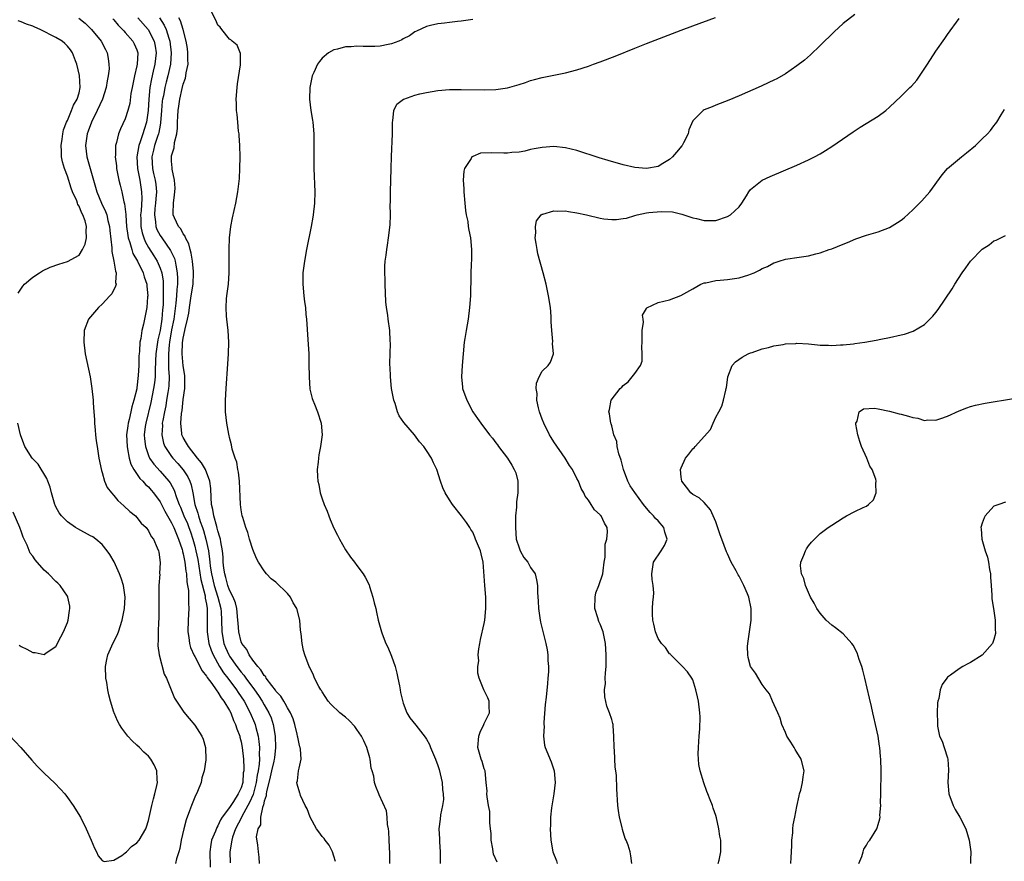
# Model space of a CAD drawing. Units: inches. Extents: x 2589000 to 2592000, y 1506000 to 1509000.
# Drawn here: x 2590553 to 2590723, y 1506747 to 1506893 of the extents above; entities that cross this region are included whole.
import ezdxf

# ---------------------------------------------------------------- set-up
doc = ezdxf.new("R2010")
doc.units = ezdxf.units.IN
doc.header["$MEASUREMENT"] = 0
doc.layers.add('LD25891506_10ft', color=141, linetype='Continuous')

msp = doc.modelspace()

# ---------------------------------------------------------------- linework, layer by layer
at = {"layer": 'LD25891506_10ft'}
for points, elevation in [([(2590616.7, 1506747), (2590616.68, 1506748.68), (2590616.56, 1506751), (2590616.51, 1506752.51), (2590616.45, 1506753), (2590616.3, 1506753.7), (2590616.23, 1506755), (2590616.09, 1506756.09), (2590614.85, 1506758.85), (2590614.77, 1506759), (2590614.27, 1506760.27), (2590614.05, 1506761), (2590613.92, 1506762.08), (2590613.65, 1506763), (2590613.48, 1506763.48), (2590613.3, 1506765), (2590613.21, 1506765.21), (2590612.74, 1506767), (2590612.17, 1506768.17), (2590611.8, 1506769), (2590611, 1506770.15), (2590610.62, 1506770.62), (2590609.67, 1506771.67), (2590609, 1506772.24), (2590608.04, 1506773), (2590606.5, 1506774.5), (2590606.04, 1506775), (2590605, 1506776.63), (2590604.87, 1506776.87), (2590604.76, 1506777), (2590604.45, 1506777.55), (2590603.7, 1506779), (2590603.49, 1506779.49), (2590602.84, 1506780.84), (2590602.75, 1506781), (2590601.99, 1506783), (2590601.79, 1506783.79), (2590601.53, 1506785), (2590601.37, 1506786.63), (2590601.27, 1506787.27), (2590601.14, 1506789), (2590600.61, 1506791), (2590599.99, 1506791.99), (2590599.5, 1506793), (2590599, 1506793.63), (2590597, 1506795.55), (2590596.17, 1506796.17), (2590595.39, 1506797), (2590595, 1506797.5), (2590594.02, 1506799), (2590593.68, 1506799.68), (2590593, 1506801.22), (2590592.47, 1506803), (2590592.15, 1506804.15), (2590591.82, 1506805), (2590591.27, 1506806.73), (2590591.2, 1506807), (2590591, 1506808.05), (2590590.88, 1506809), (2590590.7, 1506813), (2590590.56, 1506814.56), (2590590.46, 1506815), (2590590.28, 1506816.28), (2590589.97, 1506817), (2590589.46, 1506818.54), (2590589.31, 1506819.31), (2590589, 1506820.55), (2590588.92, 1506820.92), (2590588.89, 1506821), (2590588.86, 1506821.14), (2590588.53, 1506823), (2590588.32, 1506825), (2590588.28, 1506827), (2590588.4, 1506829), (2590588.73, 1506833.27), (2590588.84, 1506835), (2590588.89, 1506837), (2590588.76, 1506839), (2590588.51, 1506841), (2590588.49, 1506841.51), (2590588.39, 1506843), (2590588.48, 1506844.48), (2590588.54, 1506845), (2590588.61, 1506845.39), (2590588.81, 1506847), (2590588.95, 1506849), (2590588.94, 1506851), (2590588.91, 1506853.09), (2590589, 1506855), (2590589.25, 1506857), (2590589.52, 1506858.48), (2590590.08, 1506861), (2590590.46, 1506863), (2590590.73, 1506865.27), (2590590.8, 1506867), (2590590.82, 1506869), (2590590.78, 1506871), (2590590.68, 1506872.68), (2590590.65, 1506873), (2590590.57, 1506873.43), (2590590.43, 1506875), (2590590.34, 1506876.34), (2590590.21, 1506877), (2590590.21, 1506878.21), (2590590.16, 1506879), (2590590.31, 1506881), (2590590.37, 1506881.63), (2590590.88, 1506884.88), (2590590.88, 1506886.88), (2590590.32, 1506888.32), (2590589.48, 1506889), (2590589.24, 1506889.24), (2590589, 1506889.34), (2590587.69, 1506891), (2590587.4, 1506891.4), (2590587, 1506891.76), (2590586.64, 1506892.64), (2590585.85, 1506894.15)], 8640), ([(2590697, 1506893.61), (2590695, 1506892.05), (2590693.4, 1506890.6), (2590691, 1506888.23), (2590689.35, 1506886.65), (2590688.28, 1506885.72), (2590687, 1506884.7), (2590685, 1506883.33), (2590683.5, 1506882.5), (2590683, 1506882.24), (2590682.16, 1506881.84), (2590680.79, 1506881.21), (2590677, 1506879.56), (2590675.21, 1506878.79), (2590673, 1506877.91), (2590672.34, 1506877.66), (2590671, 1506877.11), (2590670.82, 1506877), (2590669, 1506875.24), (2590668.33, 1506873.67), (2590668.21, 1506873), (2590667.42, 1506871.42), (2590667.2, 1506871), (2590667.11, 1506870.89), (2590666.17, 1506869.83), (2590665.5, 1506869), (2590665, 1506868.53), (2590663.86, 1506867.86), (2590663, 1506867.36), (2590661, 1506867), (2590659, 1506867.19), (2590657, 1506867.65), (2590654.38, 1506868.38), (2590652.84, 1506868.84), (2590649, 1506870.08), (2590647, 1506870.58), (2590645, 1506870.78), (2590643, 1506870.65), (2590641.63, 1506870.37), (2590641, 1506870.26), (2590639.99, 1506870.01), (2590639, 1506869.83), (2590637.75, 1506869.75), (2590637, 1506869.65), (2590636.35, 1506869.65), (2590634.27, 1506869.73), (2590632.37, 1506869.62), (2590631, 1506869.09), (2590630.87, 1506869), (2590630.75, 1506868.75), (2590629.58, 1506867), (2590629.44, 1506866.56), (2590629.37, 1506865), (2590629.48, 1506863.48), (2590629.48, 1506863), (2590629.66, 1506861), (2590629.75, 1506859.75), (2590629.88, 1506859), (2590630.13, 1506857.87), (2590630.24, 1506857), (2590630.34, 1506856.34), (2590630.63, 1506855), (2590630.81, 1506853), (2590630.77, 1506851), (2590630.75, 1506850.75), (2590630.65, 1506848.65), (2590630.59, 1506845), (2590630.47, 1506843), (2590630.19, 1506841), (2590630.03, 1506840.03), (2590629.84, 1506839), (2590629.66, 1506837.66), (2590629.55, 1506837), (2590629.15, 1506833), (2590629.04, 1506831), (2590629.23, 1506829.23), (2590629.26, 1506829), (2590629.96, 1506827), (2590631.03, 1506825), (2590631.85, 1506823.85), (2590632.38, 1506823), (2590633.9, 1506821), (2590634.42, 1506820.42), (2590635, 1506819.63), (2590635.28, 1506819.28), (2590635.46, 1506819), (2590636.98, 1506816.98), (2590637.78, 1506815.78), (2590638.17, 1506815), (2590638.43, 1506814.43), (2590638.77, 1506813), (2590638.8, 1506812.8), (2590638.77, 1506811), (2590638.56, 1506809.44), (2590638.55, 1506808.55), (2590638.41, 1506807), (2590638.41, 1506806.41), (2590638.36, 1506805), (2590638.53, 1506803), (2590639, 1506801.51), (2590639.21, 1506801), (2590639.84, 1506799.84), (2590640.53, 1506799), (2590641, 1506798.1), (2590641.76, 1506797), (2590641.99, 1506795.99), (2590642.17, 1506795), (2590642.2, 1506793.8), (2590642.29, 1506792.29), (2590642.35, 1506791), (2590642.59, 1506789.41), (2590642.68, 1506788.68), (2590643.64, 1506785), (2590643.87, 1506783.87), (2590643.98, 1506783), (2590643.97, 1506782.03), (2590644.07, 1506781), (2590644.06, 1506780.06), (2590644, 1506779), (2590643.9, 1506778.1), (2590643.71, 1506775.71), (2590643.53, 1506774.47), (2590643.31, 1506771.31), (2590643.3, 1506771), (2590643.32, 1506770.68), (2590643.22, 1506769), (2590643.42, 1506767.42), (2590643.53, 1506767), (2590644.53, 1506764.53), (2590645.04, 1506763), (2590645.22, 1506761), (2590644.99, 1506759), (2590644.62, 1506756.62), (2590644.45, 1506755), (2590644.42, 1506753.58), (2590644.37, 1506753), (2590644.5, 1506751), (2590644.86, 1506749), (2590645.45, 1506747.45), (2590645.57, 1506747)], 8610), ([(2590552.51, 1506845.49), (2590553.32, 1506846.68), (2590553.61, 1506847), (2590555, 1506848.23), (2590556.16, 1506849), (2590556.68, 1506849.32), (2590558.04, 1506849.96), (2590559.49, 1506850.51), (2590561.03, 1506850.97), (2590563, 1506852.01), (2590563.63, 1506853), (2590564.07, 1506853.93), (2590564.3, 1506855), (2590564.22, 1506856.22), (2590564.29, 1506857), (2590564.04, 1506857.96), (2590563.65, 1506859), (2590563.41, 1506859.41), (2590563, 1506860.52), (2590562.8, 1506860.8), (2590562.75, 1506861), (2590562.6, 1506861.4), (2590561.87, 1506863), (2590561.63, 1506863.63), (2590561, 1506865.7), (2590560.48, 1506867), (2590560.13, 1506868.13), (2590560, 1506869), (2590559.99, 1506870.01), (2590559.92, 1506871), (2590560.09, 1506872.09), (2590560.19, 1506873), (2590560.32, 1506873.68), (2590560.86, 1506875), (2590561, 1506875.29), (2590561.71, 1506877), (2590562.07, 1506877.93), (2590562.71, 1506879), (2590563, 1506880.04), (2590563.2, 1506881), (2590563.08, 1506883.08), (2590562.64, 1506885), (2590562.39, 1506885.61), (2590561.87, 1506887), (2590561.52, 1506887.52), (2590561, 1506888.13), (2590560.57, 1506888.57), (2590560.08, 1506889), (2590559, 1506889.61), (2590556.27, 1506891), (2590555.38, 1506891.38), (2590555, 1506891.58), (2590553.91, 1506891.91), (2590553, 1506892.35), (2590552.49, 1506892.49)], 8700), ([(2590562.95, 1506892.95), (2590564.07, 1506892.07), (2590565, 1506891.2), (2590565.18, 1506891), (2590566.8, 1506889), (2590567.55, 1506887.55), (2590567.88, 1506887), (2590568.01, 1506885.99), (2590568.18, 1506885), (2590568.19, 1506884.19), (2590568.04, 1506883), (2590567.84, 1506882.16), (2590567.71, 1506881), (2590567.03, 1506878.97), (2590566.15, 1506877), (2590565.16, 1506875), (2590564.56, 1506873.44), (2590564.41, 1506873), (2590564.12, 1506871), (2590564.36, 1506869), (2590566.06, 1506863), (2590566.91, 1506861), (2590567.6, 1506859.6), (2590567.79, 1506859), (2590568, 1506858), (2590568.27, 1506857), (2590568.32, 1506856.32), (2590568.69, 1506853.31), (2590568.68, 1506852.68), (2590569.04, 1506851), (2590569.28, 1506849.28), (2590569.41, 1506849), (2590569.33, 1506847.33), (2590569.4, 1506847), (2590569.33, 1506846.67), (2590568.65, 1506845.35), (2590568.35, 1506845), (2590567, 1506843.55), (2590566.37, 1506843), (2590564.66, 1506841), (2590563.9, 1506839), (2590563.83, 1506837), (2590564.09, 1506835), (2590564.91, 1506831), (2590565.23, 1506829), (2590565.44, 1506827), (2590565.45, 1506826.55), (2590565.55, 1506825), (2590565.67, 1506823.67), (2590565.66, 1506823), (2590565.8, 1506821.8), (2590565.84, 1506821), (2590565.99, 1506819.99), (2590566.11, 1506819), (2590566.44, 1506817), (2590566.88, 1506814.88), (2590567, 1506814.49), (2590567.41, 1506813), (2590567.89, 1506811.89), (2590568.59, 1506811), (2590569, 1506810.56), (2590569.69, 1506809.69), (2590570.77, 1506808.77), (2590571.78, 1506807.78), (2590572.74, 1506807), (2590573, 1506806.75), (2590573.76, 1506805.76), (2590574.59, 1506805), (2590575, 1506804.46), (2590575.46, 1506803.46), (2590575.84, 1506803), (2590576.52, 1506801.48), (2590576.71, 1506801), (2590576.76, 1506800.76), (2590577.02, 1506798.98), (2590576.93, 1506797.07), (2590576.94, 1506796.94), (2590576.81, 1506795), (2590576.77, 1506793.23), (2590576.79, 1506792.79), (2590576.79, 1506791), (2590576.76, 1506789.24), (2590576.72, 1506788.72), (2590576.66, 1506787), (2590576.68, 1506785.32), (2590576.63, 1506785), (2590576.6, 1506784.6), (2590576.83, 1506783), (2590577.7, 1506779.7), (2590578.1, 1506779), (2590579.52, 1506775.52), (2590581.12, 1506773.12), (2590582.01, 1506772.01), (2590583, 1506770.9), (2590584.24, 1506769), (2590584.46, 1506768.46), (2590584.86, 1506767), (2590584.9, 1506764.9), (2590584.63, 1506763), (2590584.24, 1506761.76), (2590584.08, 1506761), (2590583.45, 1506759.45), (2590583, 1506758.46), (2590582.42, 1506757), (2590582.1, 1506756.1), (2590581.49, 1506754.51), (2590581.11, 1506753), (2590580.66, 1506751), (2590580.42, 1506749.58), (2590580.23, 1506749), (2590579.81, 1506747.81), (2590579.67, 1506747)], 8690), ([(2590568.83, 1506892.83), (2590569, 1506892.65), (2590569.74, 1506891.74), (2590570.54, 1506891), (2590570.75, 1506890.75), (2590571, 1506890.5), (2590572.32, 1506889), (2590572.55, 1506888.55), (2590573, 1506887.51), (2590573.16, 1506887), (2590573.06, 1506885), (2590573, 1506884.71), (2590572.56, 1506883), (2590572.16, 1506881), (2590571.97, 1506879.97), (2590571.76, 1506878.24), (2590571.44, 1506877), (2590571, 1506875.59), (2590570.14, 1506873.86), (2590569.81, 1506873), (2590569.48, 1506871.48), (2590569.32, 1506871), (2590569.31, 1506869.31), (2590569.27, 1506869), (2590569.46, 1506867.46), (2590569.49, 1506867), (2590569.88, 1506865), (2590570.12, 1506864.12), (2590570.39, 1506863), (2590570.76, 1506861.24), (2590570.88, 1506860.88), (2590571.08, 1506859.08), (2590571.08, 1506858.92), (2590571.22, 1506857), (2590571.42, 1506855.42), (2590571.51, 1506855), (2590571.8, 1506854.2), (2590572.11, 1506853), (2590572.32, 1506852.32), (2590573.1, 1506851), (2590574.08, 1506849), (2590574.27, 1506848.27), (2590574.69, 1506847), (2590574.69, 1506846.69), (2590574.86, 1506845), (2590574.83, 1506844.83), (2590574.7, 1506843), (2590574.45, 1506841.55), (2590574.31, 1506841), (2590574.13, 1506840.13), (2590573.83, 1506839), (2590573.67, 1506837.67), (2590573.5, 1506837), (2590573.44, 1506835.44), (2590573.37, 1506835), (2590573.34, 1506834.66), (2590573.32, 1506833), (2590573.24, 1506831.24), (2590573, 1506829.15), (2590572.97, 1506828.97), (2590572.49, 1506827), (2590572.13, 1506825.87), (2590571.96, 1506825), (2590571.67, 1506823.67), (2590571.48, 1506823), (2590571.42, 1506822.58), (2590571.23, 1506821), (2590571.3, 1506819), (2590571.4, 1506818.6), (2590571.68, 1506817), (2590571.96, 1506815.96), (2590572.47, 1506815), (2590573.49, 1506813.49), (2590574.01, 1506813), (2590574.46, 1506812.46), (2590575, 1506812.01), (2590575.48, 1506811.48), (2590575.88, 1506811), (2590577, 1506809.47), (2590577.83, 1506807.83), (2590578.3, 1506807), (2590579, 1506805.83), (2590579.4, 1506805), (2590579.84, 1506803.84), (2590580.2, 1506803), (2590580.8, 1506801.2), (2590580.86, 1506801), (2590580.87, 1506800.87), (2590581, 1506800.45), (2590581.3, 1506799), (2590581.45, 1506797.45), (2590581.54, 1506797), (2590581.6, 1506795.6), (2590581.73, 1506795), (2590581.89, 1506794.11), (2590581.93, 1506793), (2590581.92, 1506791.92), (2590581.98, 1506791), (2590581.85, 1506789), (2590581.82, 1506787), (2590581.98, 1506786.02), (2590582.09, 1506785), (2590582.28, 1506784.28), (2590582.89, 1506782.89), (2590583, 1506782.74), (2590584.25, 1506780.25), (2590585, 1506779.36), (2590585.12, 1506779.12), (2590585.93, 1506778.07), (2590586.67, 1506777), (2590586.79, 1506776.79), (2590587, 1506776.57), (2590587.57, 1506775.58), (2590588.04, 1506775), (2590589, 1506773.39), (2590589.2, 1506773), (2590589.7, 1506771.7), (2590590.05, 1506771), (2590590.26, 1506770.26), (2590590.75, 1506769), (2590590.79, 1506768.79), (2590591, 1506767.98), (2590591.19, 1506767), (2590591.39, 1506765), (2590591.47, 1506763.47), (2590591.44, 1506763), (2590591.38, 1506762.62), (2590591.27, 1506761), (2590591, 1506760.07), (2590590.5, 1506759), (2590589.68, 1506757.68), (2590589, 1506756.67), (2590587.75, 1506755), (2590587.45, 1506754.55), (2590587, 1506753.5), (2590586.79, 1506753.21), (2590586.56, 1506752.56), (2590585.89, 1506751), (2590585.74, 1506750.26), (2590585.57, 1506749), (2590585.67, 1506746.33)], 8680), ([(2590573.15, 1506893), (2590574.97, 1506891), (2590575.96, 1506889), (2590576.14, 1506888.14), (2590576.3, 1506887), (2590576.11, 1506885), (2590575.83, 1506883.83), (2590575.5, 1506882.5), (2590575.22, 1506881), (2590575.04, 1506878.96), (2590574.93, 1506877), (2590574.64, 1506875), (2590574.25, 1506873.75), (2590574.03, 1506873), (2590573.58, 1506871.58), (2590573.36, 1506871), (2590573.01, 1506869), (2590573.12, 1506867), (2590573.52, 1506865), (2590573.82, 1506863), (2590573.83, 1506861.83), (2590573.71, 1506859.71), (2590573.63, 1506859), (2590573.67, 1506858.33), (2590573.7, 1506857), (2590573.9, 1506855.9), (2590574.2, 1506855), (2590574.41, 1506854.41), (2590575, 1506853.37), (2590575.93, 1506851.93), (2590576.49, 1506851), (2590577, 1506849.81), (2590577.29, 1506849), (2590577.53, 1506847.53), (2590577.55, 1506847), (2590577.52, 1506846.48), (2590577.56, 1506845), (2590577.53, 1506843.53), (2590577.49, 1506843), (2590577.43, 1506842.57), (2590577.32, 1506841), (2590577, 1506839.01), (2590576.6, 1506837.4), (2590576.27, 1506835), (2590576.23, 1506833.77), (2590576.14, 1506832.14), (2590576.13, 1506831), (2590576.02, 1506829.98), (2590575.89, 1506829), (2590575.42, 1506826.58), (2590574.53, 1506823), (2590574.45, 1506822.45), (2590574.27, 1506821), (2590574.31, 1506820.31), (2590574.46, 1506819), (2590575, 1506817.45), (2590575.2, 1506817), (2590575.92, 1506815.92), (2590577, 1506814.75), (2590578.51, 1506813), (2590578.72, 1506812.72), (2590579.43, 1506811.43), (2590579.83, 1506810.17), (2590580.28, 1506809), (2590580.51, 1506808.51), (2590581.11, 1506807), (2590581.71, 1506805.71), (2590581.98, 1506805), (2590582.26, 1506804.26), (2590582.68, 1506803), (2590583, 1506801.81), (2590583.2, 1506801), (2590583.51, 1506799.51), (2590584.03, 1506796.03), (2590584.77, 1506793.23), (2590584.81, 1506793), (2590584.81, 1506792.81), (2590585, 1506791.78), (2590585.12, 1506791), (2590585.11, 1506787), (2590585.44, 1506785), (2590585.82, 1506783.82), (2590586.17, 1506783), (2590587.28, 1506781), (2590587.94, 1506779.94), (2590588.69, 1506779), (2590590.2, 1506777), (2590590.51, 1506776.51), (2590591, 1506775.79), (2590591.51, 1506775), (2590592.58, 1506773), (2590593.29, 1506771.29), (2590593.4, 1506771), (2590593.52, 1506770.48), (2590593.92, 1506769), (2590594.08, 1506768.08), (2590594.18, 1506767), (2590594.12, 1506765.88), (2590594.16, 1506765), (2590594.13, 1506764.13), (2590593.94, 1506763), (2590593.77, 1506762.23), (2590593.61, 1506761), (2590593.07, 1506758.93), (2590592.45, 1506757.55), (2590592.18, 1506757), (2590591.13, 1506755.13), (2590591.05, 1506754.95), (2590590.05, 1506753), (2590589.52, 1506751.52), (2590589.37, 1506751), (2590589.04, 1506749), (2590589.08, 1506747.08)], 8670), ([(2590576.9, 1506893), (2590577.73, 1506891.73), (2590578.04, 1506891), (2590578.51, 1506889.49), (2590578.69, 1506889), (2590578.94, 1506887), (2590578.82, 1506885), (2590578.37, 1506883), (2590578.07, 1506881.93), (2590577.82, 1506881), (2590577.57, 1506879.57), (2590577.44, 1506879), (2590577.39, 1506878.61), (2590577.25, 1506877), (2590577.09, 1506874.91), (2590577, 1506874.49), (2590576.77, 1506873.23), (2590576.71, 1506873), (2590576.54, 1506872.54), (2590576.02, 1506871), (2590575.84, 1506870.16), (2590575.55, 1506869), (2590575.7, 1506867), (2590575.89, 1506866.11), (2590576.16, 1506865), (2590576.26, 1506864.26), (2590576.37, 1506863), (2590576.26, 1506861.74), (2590576.22, 1506861), (2590576.12, 1506860.12), (2590576.03, 1506859), (2590576.22, 1506857.78), (2590576.27, 1506857), (2590576.46, 1506856.46), (2590577, 1506855.43), (2590577.28, 1506855), (2590578.83, 1506852.83), (2590579.47, 1506851.47), (2590579.6, 1506851), (2590579.7, 1506850.3), (2590579.98, 1506849), (2590580.03, 1506848.03), (2590580, 1506847), (2590579.89, 1506846.11), (2590579.83, 1506845), (2590579.73, 1506843.73), (2590579.37, 1506841), (2590579, 1506839.12), (2590578.62, 1506837), (2590578.57, 1506836.57), (2590578.43, 1506835), (2590578.48, 1506833.52), (2590578.46, 1506832.46), (2590578.56, 1506831), (2590578.5, 1506829.5), (2590578.45, 1506829), (2590578.33, 1506828.33), (2590578.14, 1506827), (2590577.98, 1506826.02), (2590577.76, 1506825), (2590577.46, 1506823.46), (2590577.39, 1506823), (2590577.4, 1506822.6), (2590577.29, 1506821), (2590577.6, 1506819.6), (2590577.83, 1506819), (2590579, 1506817.29), (2590579.22, 1506817), (2590580.06, 1506816.06), (2590581, 1506814.94), (2590581.77, 1506813.77), (2590582.15, 1506813), (2590582.38, 1506812.38), (2590582.66, 1506811), (2590583.01, 1506809), (2590583.51, 1506807.51), (2590583.62, 1506807), (2590583.93, 1506806.07), (2590584.34, 1506805), (2590584.51, 1506804.51), (2590584.92, 1506803), (2590585.34, 1506801), (2590585.56, 1506799.56), (2590585.59, 1506799), (2590585.67, 1506798.33), (2590585.87, 1506797), (2590586.35, 1506795), (2590587, 1506793), (2590587.5, 1506791), (2590587.54, 1506790.46), (2590587.59, 1506789), (2590587.64, 1506787), (2590588.04, 1506785), (2590588.31, 1506784.31), (2590588.89, 1506783), (2590589, 1506782.82), (2590590.26, 1506781), (2590591, 1506780.04), (2590591.49, 1506779.49), (2590591.84, 1506779), (2590593.32, 1506777), (2590594, 1506776), (2590594.66, 1506775), (2590595, 1506774.38), (2590595.81, 1506773), (2590596.16, 1506772.16), (2590596.54, 1506771), (2590596.87, 1506769), (2590596.96, 1506767), (2590596.75, 1506765.25), (2590596.73, 1506765), (2590596.67, 1506764.67), (2590596.25, 1506763), (2590596.04, 1506761.96), (2590595.37, 1506759.37), (2590595.33, 1506759), (2590595.35, 1506758.65), (2590595, 1506757.78), (2590594.88, 1506757.12), (2590594.67, 1506756.67), (2590594.35, 1506755), (2590594.33, 1506753.67), (2590593.89, 1506753), (2590593.61, 1506751.61), (2590593.85, 1506750.15), (2590593.95, 1506749), (2590594.07, 1506748.07), (2590594.09, 1506747)], 8660), ([(2590607.32, 1506747.32), (2590607, 1506748.24), (2590606.76, 1506749), (2590606.18, 1506750.18), (2590605.54, 1506751), (2590605.33, 1506751.33), (2590605, 1506751.66), (2590604.45, 1506752.45), (2590604.03, 1506753), (2590602.9, 1506755), (2590602.42, 1506756.41), (2590602.08, 1506757), (2590601.28, 1506758.72), (2590601.18, 1506759), (2590601.16, 1506759.16), (2590600.68, 1506760.68), (2590600.61, 1506761), (2590600.73, 1506761.26), (2590600.91, 1506763), (2590601, 1506763.45), (2590601.35, 1506765), (2590601.24, 1506766.76), (2590601.21, 1506767), (2590601.14, 1506767.14), (2590601, 1506767.63), (2590600.78, 1506768.78), (2590600.76, 1506769), (2590600.7, 1506769.3), (2590600.29, 1506771), (2590599.96, 1506771.96), (2590599.55, 1506773), (2590599, 1506773.88), (2590598.63, 1506774.63), (2590598.38, 1506775), (2590597.86, 1506775.86), (2590597, 1506776.77), (2590596.91, 1506776.91), (2590596.29, 1506777.71), (2590595.35, 1506779), (2590595.24, 1506779.24), (2590595, 1506779.46), (2590594.43, 1506780.43), (2590593.87, 1506781), (2590593, 1506782.13), (2590592.37, 1506783), (2590591.96, 1506783.96), (2590591.11, 1506785), (2590591, 1506785.29), (2590590.59, 1506787), (2590590.47, 1506788.47), (2590590.44, 1506789), (2590590.24, 1506791), (2590590, 1506792), (2590589.62, 1506793), (2590589, 1506794.21), (2590588.72, 1506795), (2590588.38, 1506796.38), (2590588.17, 1506797), (2590588.03, 1506797.97), (2590587.92, 1506799), (2590587.87, 1506799.87), (2590587.76, 1506801), (2590587.48, 1506802.52), (2590587.42, 1506803), (2590587.35, 1506803.35), (2590587, 1506804.42), (2590586.89, 1506804.89), (2590586.79, 1506805.21), (2590586.31, 1506807), (2590586.14, 1506808.14), (2590585.91, 1506809), (2590585.81, 1506810.19), (2590585.76, 1506811.76), (2590585.61, 1506813), (2590584.84, 1506815), (2590584.18, 1506816.18), (2590583.46, 1506817), (2590581.89, 1506819), (2590581.59, 1506819.59), (2590581, 1506820.54), (2590580.78, 1506821), (2590580.78, 1506821.22), (2590580.57, 1506823), (2590580.7, 1506824.7), (2590580.79, 1506825.21), (2590581, 1506827.1), (2590581.25, 1506829), (2590581.27, 1506831), (2590581.25, 1506831.25), (2590581, 1506832.95), (2590580.83, 1506835), (2590580.89, 1506836.89), (2590581, 1506837.72), (2590581.27, 1506839), (2590581.31, 1506839.31), (2590581.73, 1506841), (2590581.96, 1506842.04), (2590582.09, 1506843), (2590582.4, 1506845), (2590582.69, 1506847), (2590582.79, 1506849), (2590582.76, 1506849.24), (2590582.62, 1506851), (2590582.39, 1506852.39), (2590582.18, 1506853), (2590581.97, 1506853.97), (2590581.38, 1506855), (2590581.31, 1506855.31), (2590581, 1506855.7), (2590580.57, 1506856.57), (2590580.19, 1506857), (2590579.49, 1506858.51), (2590579.29, 1506859), (2590579.28, 1506859.28), (2590579.31, 1506861), (2590579.52, 1506862.48), (2590579.57, 1506863), (2590579.59, 1506863.59), (2590579.5, 1506865), (2590579.11, 1506866.89), (2590579.11, 1506867.11), (2590579, 1506868.29), (2590578.97, 1506869), (2590579, 1506869.2), (2590579.44, 1506870.56), (2590579.48, 1506871.48), (2590579.9, 1506873), (2590580.04, 1506873.96), (2590580.04, 1506875), (2590580.05, 1506876.05), (2590580.12, 1506877), (2590580.26, 1506877.74), (2590580.4, 1506879), (2590580.81, 1506880.81), (2590581, 1506881.54), (2590581.4, 1506882.6), (2590581.47, 1506883), (2590581.52, 1506883.52), (2590581.83, 1506885), (2590581.8, 1506885.8), (2590581.82, 1506887), (2590581.73, 1506887.73), (2590581.53, 1506889), (2590580.99, 1506891), (2590580.52, 1506892.52), (2590580.27, 1506893)], 8650), ([(2590631, 1506892.74), (2590629, 1506892.43), (2590628.37, 1506892.37), (2590627, 1506892.21), (2590626.12, 1506892.12), (2590625, 1506891.98), (2590623.7, 1506891.7), (2590623, 1506891.53), (2590621.3, 1506890.7), (2590621, 1506890.59), (2590620.07, 1506889.93), (2590619, 1506889.38), (2590618.77, 1506889.23), (2590618.24, 1506889), (2590617, 1506888.5), (2590616.4, 1506888.4), (2590615, 1506888.12), (2590614.07, 1506888.07), (2590613, 1506888.08), (2590612.05, 1506888.05), (2590611, 1506888.14), (2590610.03, 1506888.03), (2590609, 1506888.03), (2590607.63, 1506887.63), (2590607, 1506887.51), (2590606.11, 1506887), (2590605, 1506886.07), (2590604.51, 1506885.49), (2590604.18, 1506885), (2590603.55, 1506883.55), (2590603.29, 1506883), (2590602.88, 1506881), (2590602.81, 1506879), (2590603.05, 1506877), (2590603.32, 1506875.32), (2590603.38, 1506875), (2590603.57, 1506873), (2590603.58, 1506871), (2590603.56, 1506869), (2590603.58, 1506867), (2590603.71, 1506863), (2590603.66, 1506861), (2590603.43, 1506859), (2590603.38, 1506858.62), (2590603.08, 1506857), (2590602.28, 1506853), (2590601.93, 1506851), (2590601.67, 1506849), (2590601.64, 1506847.64), (2590601.63, 1506847), (2590601.82, 1506845), (2590601.97, 1506843.97), (2590602.09, 1506843), (2590602.19, 1506841.81), (2590602.28, 1506841), (2590602.54, 1506837.46), (2590602.68, 1506835), (2590602.72, 1506833.28), (2590602.73, 1506831), (2590602.88, 1506828.88), (2590603.28, 1506827.28), (2590603.38, 1506827), (2590603.67, 1506826.33), (2590604.19, 1506825), (2590604.83, 1506823), (2590604.97, 1506821), (2590604.72, 1506819), (2590604.43, 1506817.57), (2590604.35, 1506817), (2590604.31, 1506816.31), (2590604.16, 1506815), (2590604.2, 1506813.8), (2590604.27, 1506813), (2590604.41, 1506812.41), (2590604.68, 1506811), (2590605, 1506809.98), (2590605.34, 1506809), (2590605.84, 1506807.84), (2590606.14, 1506807), (2590606.4, 1506806.4), (2590607, 1506804.9), (2590607.66, 1506803.66), (2590607.97, 1506803), (2590609, 1506801.13), (2590609.91, 1506799.91), (2590610.57, 1506799), (2590611, 1506798.47), (2590612.05, 1506797), (2590612.43, 1506796.43), (2590613.09, 1506795.09), (2590613.16, 1506794.84), (2590613.75, 1506793), (2590613.99, 1506791.99), (2590614.24, 1506791), (2590614.37, 1506790.37), (2590614.69, 1506789), (2590615.22, 1506787), (2590615.34, 1506786.66), (2590615.98, 1506785), (2590616.33, 1506784.33), (2590617, 1506782.81), (2590617.58, 1506781), (2590617.88, 1506779.88), (2590618.05, 1506779), (2590618.34, 1506777.66), (2590618.46, 1506777), (2590618.51, 1506776.51), (2590619, 1506774.66), (2590619.63, 1506773), (2590620.16, 1506772.16), (2590621.15, 1506770.85), (2590622.78, 1506768.78), (2590623, 1506768.45), (2590623.52, 1506767.52), (2590623.72, 1506767), (2590624.58, 1506765), (2590625, 1506763.92), (2590625.22, 1506763.22), (2590625.72, 1506761), (2590625.79, 1506759.79), (2590625.91, 1506759), (2590625.93, 1506758.07), (2590625.77, 1506757), (2590625.41, 1506755.41), (2590625.37, 1506754.63), (2590625.15, 1506753), (2590625.24, 1506751.24), (2590625.25, 1506750.75), (2590625.38, 1506749), (2590625.38, 1506747.38), (2590625.36, 1506747)], 8630), ([(2590635.21, 1506747.21), (2590634.61, 1506748.61), (2590634.53, 1506749), (2590634.47, 1506749.53), (2590634.2, 1506751), (2590634.16, 1506752.16), (2590634.09, 1506753), (2590633.96, 1506754.04), (2590633.97, 1506755), (2590633.96, 1506755.96), (2590633.73, 1506757), (2590633.47, 1506758.53), (2590633.46, 1506759), (2590633.48, 1506759.48), (2590633.35, 1506761), (2590633.13, 1506763), (2590633, 1506763.35), (2590632.62, 1506764.62), (2590632.48, 1506765), (2590631.86, 1506767), (2590632.03, 1506769), (2590632.31, 1506769.69), (2590632.93, 1506771), (2590633, 1506771.19), (2590633.92, 1506773), (2590633.84, 1506774.16), (2590633.86, 1506775), (2590633.6, 1506775.6), (2590632.94, 1506777), (2590632.11, 1506779), (2590631.88, 1506779.88), (2590631.88, 1506781), (2590632.03, 1506781.97), (2590631.96, 1506783), (2590632.05, 1506784.05), (2590632.21, 1506785), (2590632.35, 1506785.65), (2590633, 1506788.43), (2590633.11, 1506789), (2590633.29, 1506791), (2590633.25, 1506793), (2590633.08, 1506795), (2590632.83, 1506799), (2590632.48, 1506800.48), (2590632.32, 1506801), (2590631.5, 1506803), (2590631.36, 1506803.36), (2590631, 1506804.18), (2590630.69, 1506804.69), (2590630.48, 1506805), (2590629.9, 1506805.9), (2590629.04, 1506807.04), (2590627.5, 1506809), (2590627, 1506809.77), (2590626.25, 1506811), (2590625.86, 1506811.86), (2590625.45, 1506813), (2590624.81, 1506815), (2590624.2, 1506816.2), (2590623.88, 1506817), (2590623, 1506818.29), (2590622.54, 1506819), (2590621.82, 1506819.82), (2590620.93, 1506821), (2590619.13, 1506823.13), (2590618.31, 1506824.31), (2590618.02, 1506825), (2590617.59, 1506826.41), (2590617.36, 1506827), (2590617.29, 1506827.29), (2590616.99, 1506829.01), (2590616.78, 1506831), (2590616.74, 1506832.74), (2590616.7, 1506833), (2590616.68, 1506833.32), (2590616.79, 1506836.79), (2590616.75, 1506837.25), (2590616.68, 1506839), (2590616.4, 1506841), (2590616.33, 1506841.67), (2590616.11, 1506843), (2590615.99, 1506843.99), (2590615.85, 1506847), (2590615.85, 1506847.85), (2590615.81, 1506849), (2590615.84, 1506850.16), (2590615.9, 1506851), (2590616.05, 1506852.05), (2590616.15, 1506853), (2590616.26, 1506853.74), (2590616.48, 1506855), (2590616.74, 1506857.26), (2590616.8, 1506859), (2590616.77, 1506860.77), (2590616.8, 1506861.2), (2590616.79, 1506863), (2590616.91, 1506867), (2590616.95, 1506869.05), (2590617.15, 1506873), (2590617.16, 1506874.84), (2590617.17, 1506875), (2590617.23, 1506875.23), (2590617.36, 1506877), (2590617.9, 1506878.11), (2590619.03, 1506878.97), (2590619.08, 1506879), (2590621, 1506879.68), (2590621.87, 1506879.87), (2590623, 1506880.15), (2590625, 1506880.46), (2590627, 1506880.63), (2590629, 1506880.67), (2590633, 1506880.6), (2590635, 1506880.64), (2590637, 1506880.92), (2590638.63, 1506881.37), (2590639, 1506881.51), (2590640.14, 1506881.86), (2590641, 1506882.19), (2590641.66, 1506882.34), (2590643, 1506882.72), (2590647, 1506883.53), (2590649, 1506884.03), (2590651, 1506884.67), (2590651.85, 1506885), (2590653, 1506885.41), (2590655.6, 1506886.4), (2590659, 1506887.8), (2590661, 1506888.6), (2590667, 1506890.91), (2590669, 1506891.66), (2590672.93, 1506893.07)], 8620), ([(2590658.5, 1506747), (2590658.29, 1506748.29), (2590658.2, 1506749), (2590657.87, 1506750.13), (2590657.52, 1506751), (2590657.33, 1506751.33), (2590656.85, 1506752.85), (2590656.8, 1506753.2), (2590656.35, 1506755), (2590656.16, 1506756.16), (2590656.07, 1506757), (2590655.88, 1506759.88), (2590655.81, 1506762.19), (2590655.72, 1506763), (2590655.63, 1506763.63), (2590655.49, 1506766.51), (2590655.45, 1506767), (2590655.4, 1506769), (2590655.23, 1506770.77), (2590655.23, 1506771), (2590655.19, 1506771.19), (2590655, 1506771.85), (2590654.64, 1506773), (2590654.16, 1506774.16), (2590653.79, 1506775.79), (2590653.77, 1506777), (2590653.91, 1506778.09), (2590653.9, 1506779), (2590653.94, 1506779.94), (2590654.04, 1506781), (2590654.04, 1506782.04), (2590654.06, 1506783), (2590653.93, 1506785), (2590653.51, 1506787), (2590653, 1506788.29), (2590652.79, 1506788.79), (2590652.61, 1506789.39), (2590652.08, 1506791), (2590652.12, 1506793), (2590652.29, 1506793.71), (2590652.77, 1506795), (2590653.45, 1506797), (2590653.54, 1506797.54), (2590653.71, 1506799), (2590653.86, 1506799.86), (2590653.86, 1506802.14), (2590654.19, 1506803), (2590654.28, 1506804.28), (2590654.2, 1506805), (2590653.74, 1506805.74), (2590653.19, 1506807), (2590653.09, 1506807.09), (2590653, 1506807.22), (2590652.04, 1506808.04), (2590651.48, 1506809), (2590651, 1506809.73), (2590650.4, 1506810.4), (2590650.18, 1506811), (2590649.75, 1506811.75), (2590649.26, 1506813), (2590649, 1506813.47), (2590648.25, 1506815), (2590647.73, 1506815.73), (2590646.97, 1506817), (2590645, 1506819.82), (2590644.53, 1506820.53), (2590644.26, 1506821), (2590643.27, 1506823), (2590643, 1506823.71), (2590642.54, 1506825), (2590642.35, 1506825.65), (2590642.06, 1506827), (2590642.12, 1506828.12), (2590641.96, 1506829), (2590642.04, 1506829.96), (2590642.49, 1506831), (2590643, 1506831.99), (2590644.01, 1506833), (2590644.44, 1506833.56), (2590644.93, 1506835), (2590644.77, 1506836.77), (2590644.85, 1506837.15), (2590644.65, 1506839), (2590644.54, 1506840.54), (2590644.57, 1506841), (2590644.56, 1506841.44), (2590644.43, 1506843), (2590644.11, 1506845), (2590643.66, 1506847), (2590643.17, 1506849), (2590642.27, 1506852.27), (2590642.12, 1506853), (2590641.93, 1506854.06), (2590641.8, 1506855), (2590641.89, 1506855.89), (2590641.82, 1506857), (2590642.01, 1506857.99), (2590642.83, 1506859), (2590643, 1506859.12), (2590643.13, 1506859.13), (2590645, 1506859.68), (2590645.61, 1506859.61), (2590647, 1506859.67), (2590647.55, 1506859.55), (2590649, 1506859.36), (2590650.63, 1506859), (2590653, 1506858.44), (2590653.67, 1506858.33), (2590655, 1506858.18), (2590655.81, 1506858.19), (2590657, 1506858.34), (2590657.57, 1506858.43), (2590659, 1506858.89), (2590659.41, 1506859), (2590661, 1506859.34), (2590661.4, 1506859.4), (2590663.57, 1506859.57), (2590665.49, 1506859.49), (2590667.13, 1506859.13), (2590667.44, 1506859), (2590669, 1506858.49), (2590669.65, 1506858.35), (2590671, 1506858), (2590673, 1506858.02), (2590675, 1506858.7), (2590675.5, 1506859), (2590677, 1506860.4), (2590677.5, 1506861), (2590678.27, 1506862.27), (2590678.66, 1506863), (2590679, 1506863.4), (2590681, 1506864.96), (2590682.38, 1506865.62), (2590687, 1506867.6), (2590689, 1506868.49), (2590690.02, 1506869), (2590691, 1506869.53), (2590691.92, 1506870.08), (2590693, 1506870.79), (2590696.69, 1506873.31), (2590697.89, 1506874.11), (2590701, 1506876.05), (2590702.34, 1506877), (2590703, 1506877.57), (2590705, 1506879.48), (2590706.48, 1506881), (2590706.76, 1506881.24), (2590707.72, 1506882.28), (2590709.56, 1506885), (2590711, 1506887.28), (2590712.54, 1506889.46), (2590713, 1506890.15), (2590715, 1506892.92)], 8600), ([(2590673.4, 1506747), (2590673.57, 1506747.57), (2590673.87, 1506749), (2590673.84, 1506750.16), (2590673.85, 1506751), (2590673.68, 1506751.69), (2590673.48, 1506753), (2590673.1, 1506754.9), (2590673, 1506755.27), (2590672.52, 1506756.52), (2590672.39, 1506757), (2590672.03, 1506757.97), (2590671.59, 1506759), (2590671.43, 1506759.43), (2590670.9, 1506760.9), (2590670.3, 1506763), (2590670.08, 1506764.08), (2590670, 1506765), (2590669.94, 1506765.94), (2590669.98, 1506767), (2590670.05, 1506768.05), (2590670.12, 1506769), (2590670.25, 1506770.25), (2590670.29, 1506772.29), (2590670.24, 1506773), (2590670, 1506775), (2590669.8, 1506775.79), (2590669.56, 1506777), (2590669, 1506778.69), (2590668.83, 1506779), (2590668.09, 1506780.09), (2590667.21, 1506781), (2590667, 1506781.25), (2590665.22, 1506783), (2590665.13, 1506783.13), (2590665, 1506783.21), (2590664.29, 1506784.29), (2590663.62, 1506785), (2590663, 1506785.84), (2590662.56, 1506787), (2590662.29, 1506788.29), (2590662.1, 1506789), (2590662.07, 1506790.07), (2590662.05, 1506791), (2590662.1, 1506792.1), (2590662.23, 1506793), (2590662.26, 1506793.74), (2590662.16, 1506795), (2590662.01, 1506796.01), (2590661.94, 1506797), (2590662.24, 1506799), (2590663.55, 1506801), (2590664.1, 1506801.9), (2590664.57, 1506803), (2590664.19, 1506804.19), (2590664.03, 1506805), (2590663, 1506806.14), (2590662.57, 1506806.57), (2590662.25, 1506807), (2590661.62, 1506807.62), (2590660.71, 1506808.71), (2590660.51, 1506809), (2590659, 1506811.06), (2590658.22, 1506812.22), (2590657.79, 1506813), (2590657.04, 1506815), (2590656.66, 1506816.66), (2590656.25, 1506817.75), (2590655.96, 1506819), (2590655.87, 1506819.87), (2590655.37, 1506821), (2590655, 1506822.59), (2590654.92, 1506822.92), (2590654.87, 1506823), (2590654.62, 1506824.62), (2590654.5, 1506825), (2590654.61, 1506825.39), (2590654.91, 1506827), (2590656.47, 1506829), (2590656.76, 1506829.24), (2590657, 1506829.51), (2590657.86, 1506830.14), (2590659, 1506831.59), (2590659.95, 1506833), (2590660.24, 1506833.76), (2590660.29, 1506835), (2590660.18, 1506836.18), (2590660.24, 1506837), (2590660.26, 1506839), (2590660.48, 1506840.48), (2590660.43, 1506841), (2590660.32, 1506841.68), (2590661, 1506842.82), (2590661.06, 1506842.94), (2590663, 1506843.89), (2590665, 1506844.35), (2590666.94, 1506845.06), (2590669, 1506846.24), (2590670.37, 1506847), (2590671, 1506847.24), (2590671.28, 1506847.28), (2590673, 1506847.67), (2590673.72, 1506847.72), (2590675, 1506847.85), (2590677, 1506848.12), (2590678.66, 1506848.66), (2590679, 1506848.75), (2590679.58, 1506849), (2590680.54, 1506849.46), (2590681, 1506849.76), (2590681.91, 1506850.09), (2590683, 1506850.72), (2590683.25, 1506850.75), (2590683.92, 1506851), (2590685, 1506851.32), (2590685.41, 1506851.41), (2590687, 1506851.63), (2590687.77, 1506851.77), (2590689, 1506851.93), (2590690.27, 1506852.27), (2590691, 1506852.44), (2590692.59, 1506853), (2590693, 1506853.13), (2590695, 1506853.91), (2590695.75, 1506854.25), (2590697.17, 1506854.83), (2590699, 1506855.47), (2590701, 1506856.08), (2590703, 1506856.83), (2590704.34, 1506857.66), (2590705, 1506858.1), (2590705.49, 1506858.51), (2590707, 1506859.85), (2590708.56, 1506861.44), (2590709, 1506861.92), (2590709.93, 1506863), (2590712.07, 1506865.93), (2590713.02, 1506867), (2590715.39, 1506869), (2590716.3, 1506869.7), (2590717.86, 1506871), (2590719, 1506872.14), (2590719.92, 1506873), (2590720.41, 1506873.59), (2590721, 1506874.38), (2590721.3, 1506874.7), (2590721.52, 1506875), (2590722.28, 1506876.28), (2590722.84, 1506877.16)], 8590), ([(2590685.94, 1506747), (2590686.01, 1506748.01), (2590686.07, 1506749), (2590686.12, 1506750.12), (2590686.13, 1506751), (2590686.26, 1506752.26), (2590686.27, 1506753), (2590686.35, 1506753.65), (2590686.61, 1506755), (2590687, 1506756.85), (2590687.36, 1506758.65), (2590687.45, 1506759), (2590687.64, 1506759.64), (2590687.96, 1506761), (2590688.06, 1506761.94), (2590688.25, 1506763), (2590687.75, 1506765), (2590687, 1506766.2), (2590686.68, 1506766.68), (2590686.52, 1506767), (2590685.92, 1506767.92), (2590685.27, 1506769), (2590685, 1506769.6), (2590684.41, 1506771), (2590684.08, 1506772.08), (2590683.71, 1506773), (2590682.79, 1506775), (2590682.26, 1506776.26), (2590681.67, 1506777), (2590681, 1506777.91), (2590679.84, 1506779.84), (2590679, 1506781.03), (2590678.57, 1506782.57), (2590678.49, 1506783), (2590678.48, 1506784.48), (2590678.52, 1506785), (2590678.6, 1506785.4), (2590679.08, 1506789), (2590679.09, 1506790.91), (2590679.09, 1506791), (2590678.68, 1506793), (2590678.46, 1506793.54), (2590677.85, 1506795), (2590677, 1506796.62), (2590676.85, 1506796.85), (2590676.5, 1506797.5), (2590675.65, 1506799), (2590675, 1506800.44), (2590674.81, 1506800.81), (2590674, 1506803), (2590673.76, 1506803.76), (2590673, 1506805.99), (2590672.55, 1506807), (2590672.06, 1506808.06), (2590671, 1506809.35), (2590670.12, 1506810.12), (2590669, 1506810.72), (2590668.66, 1506811), (2590667.95, 1506811.95), (2590667.09, 1506813), (2590667, 1506813.71), (2590666.87, 1506815), (2590667, 1506815.34), (2590667.74, 1506817), (2590668.32, 1506817.68), (2590669, 1506818.59), (2590669.22, 1506818.78), (2590669.39, 1506819), (2590672.07, 1506821.93), (2590672.52, 1506823), (2590673, 1506824.05), (2590673.49, 1506825), (2590674.02, 1506825.98), (2590674.31, 1506827), (2590674.71, 1506828.71), (2590674.8, 1506829), (2590674.81, 1506829.19), (2590675, 1506830.51), (2590675.08, 1506831), (2590675.83, 1506833), (2590676.41, 1506833.59), (2590677.56, 1506834.44), (2590678.6, 1506835), (2590679, 1506835.17), (2590679.24, 1506835.24), (2590681, 1506835.85), (2590682.1, 1506836.1), (2590683, 1506836.38), (2590684.63, 1506836.63), (2590685, 1506836.72), (2590686.8, 1506836.8), (2590687, 1506836.82), (2590689, 1506836.7), (2590690.56, 1506836.56), (2590691, 1506836.49), (2590692.47, 1506836.47), (2590693, 1506836.41), (2590694.54, 1506836.54), (2590695, 1506836.53), (2590696.75, 1506836.75), (2590697, 1506836.76), (2590698.73, 1506837), (2590700.67, 1506837.33), (2590701.51, 1506837.51), (2590703, 1506837.81), (2590705, 1506838.26), (2590705.58, 1506838.42), (2590707.07, 1506838.93), (2590709, 1506840.09), (2590709.96, 1506841), (2590710.47, 1506841.53), (2590711, 1506842.16), (2590711.37, 1506842.63), (2590713.79, 1506846.21), (2590714.25, 1506847), (2590715.55, 1506849), (2590716.18, 1506849.82), (2590717, 1506850.99), (2590719, 1506853.05), (2590720.18, 1506853.82), (2590721, 1506854.49), (2590721.4, 1506854.6), (2590723, 1506855.46)], 8580), ([(2590697.7, 1506747), (2590698.18, 1506748.18), (2590698.41, 1506749), (2590698.55, 1506749.45), (2590699, 1506750.17), (2590699.29, 1506750.71), (2590699.56, 1506751), (2590700.78, 1506753), (2590700.84, 1506753.16), (2590701, 1506753.73), (2590701.32, 1506754.68), (2590701.36, 1506755), (2590701.34, 1506755.34), (2590701.46, 1506757), (2590701.45, 1506757.45), (2590701.46, 1506759), (2590701.48, 1506759.48), (2590701.52, 1506762.48), (2590701.56, 1506763), (2590701.51, 1506765), (2590701.44, 1506765.44), (2590701.31, 1506767), (2590701.25, 1506767.25), (2590701, 1506769), (2590700.58, 1506771), (2590700.25, 1506772.25), (2590700.12, 1506773), (2590699.87, 1506774.13), (2590699.52, 1506775.52), (2590698.74, 1506779), (2590698.38, 1506780.38), (2590698.2, 1506781), (2590697.76, 1506782.24), (2590697.38, 1506783.38), (2590696.71, 1506784.71), (2590696.49, 1506785), (2590695, 1506786.63), (2590693.67, 1506787.67), (2590693, 1506788.16), (2590692.05, 1506789), (2590691, 1506790.22), (2590690.44, 1506791), (2590689.96, 1506791.96), (2590689.34, 1506793), (2590688.45, 1506795), (2590688.2, 1506796.2), (2590687.79, 1506797), (2590687.61, 1506798.39), (2590687.68, 1506799), (2590688.21, 1506800.21), (2590688.47, 1506801), (2590688.65, 1506801.35), (2590689, 1506801.83), (2590689.53, 1506802.47), (2590690.02, 1506803), (2590691, 1506803.95), (2590692.4, 1506805), (2590693, 1506805.4), (2590695, 1506806.69), (2590695.54, 1506807), (2590697, 1506807.75), (2590698.46, 1506808.46), (2590699, 1506808.71), (2590699.34, 1506809), (2590700.2, 1506809.8), (2590700.7, 1506811), (2590700.61, 1506812.61), (2590700.7, 1506813), (2590700.63, 1506813.37), (2590699.98, 1506815), (2590699.6, 1506815.6), (2590699.04, 1506817), (2590698.14, 1506819), (2590697.88, 1506819.88), (2590697.53, 1506821), (2590697.15, 1506822.85), (2590697.15, 1506823), (2590697.37, 1506823.37), (2590697.72, 1506825), (2590698.5, 1506825.5), (2590700.41, 1506825.59), (2590701, 1506825.5), (2590703, 1506825.1), (2590704.64, 1506824.64), (2590705, 1506824.56), (2590706.24, 1506824.24), (2590707, 1506823.98), (2590707.88, 1506823.87), (2590709, 1506823.5), (2590709.59, 1506823.59), (2590711, 1506823.52), (2590711.86, 1506823.86), (2590713, 1506824.21), (2590715, 1506825.13), (2590716.33, 1506825.67), (2590717, 1506825.89), (2590717.86, 1506826.14), (2590719.5, 1506826.5), (2590721.22, 1506826.79), (2590722.67, 1506827), (2590729, 1506828.03)], 8570), ([(2590551, 1506769.1), (2590552.93, 1506767), (2590554.83, 1506764.83), (2590555.79, 1506763.79), (2590557, 1506762.61), (2590558.85, 1506760.86), (2590559.82, 1506759.82), (2590560.54, 1506759), (2590561, 1506758.39), (2590562.01, 1506757), (2590563.23, 1506755), (2590564.25, 1506753), (2590565.1, 1506751), (2590565.65, 1506749.65), (2590566.03, 1506749), (2590566.33, 1506748.33), (2590567, 1506747.52), (2590567.35, 1506747.35), (2590569, 1506747.54), (2590570.37, 1506748.37), (2590571, 1506748.83), (2590571.19, 1506749), (2590572.08, 1506749.92), (2590573, 1506750.55), (2590573.39, 1506751), (2590574.55, 1506753), (2590574.68, 1506753.32), (2590575, 1506754.4), (2590575.55, 1506757), (2590575.84, 1506758.16), (2590576.11, 1506759), (2590576.46, 1506760.46), (2590576.56, 1506761), (2590576.5, 1506761.5), (2590576.42, 1506763), (2590576.01, 1506764.01), (2590575.43, 1506765), (2590575, 1506765.5), (2590574.22, 1506766.22), (2590573.45, 1506767), (2590573, 1506767.43), (2590572.16, 1506768.16), (2590571.44, 1506769), (2590570.37, 1506770.37), (2590570.01, 1506771), (2590569.65, 1506771.65), (2590569.05, 1506773), (2590569, 1506773.15), (2590568.43, 1506775), (2590568.14, 1506776.14), (2590567.98, 1506777), (2590567.78, 1506778.22), (2590567.64, 1506779), (2590567.57, 1506781), (2590567.81, 1506782.19), (2590567.98, 1506783), (2590568.91, 1506785.09), (2590569.58, 1506786.42), (2590569.83, 1506787), (2590570.48, 1506789), (2590570.87, 1506791), (2590570.95, 1506793), (2590570.66, 1506795), (2590570.27, 1506796.27), (2590570.02, 1506797), (2590569.08, 1506799.08), (2590568.34, 1506800.34), (2590567.86, 1506801), (2590567, 1506802.06), (2590565.88, 1506803), (2590565.37, 1506803.37), (2590565, 1506803.6), (2590562.78, 1506804.78), (2590562.42, 1506805), (2590561, 1506805.97), (2590559.97, 1506807), (2590559.56, 1506807.56), (2590559, 1506808.59), (2590558.86, 1506808.86), (2590558.81, 1506809), (2590558.24, 1506811), (2590558, 1506812), (2590557.61, 1506813), (2590557.46, 1506813.46), (2590555.92, 1506815.92), (2590554.9, 1506817), (2590553.64, 1506819), (2590553.48, 1506819.48), (2590552.89, 1506821), (2590552.42, 1506823)], 8700), ([(2590723, 1506809.36), (2590721.86, 1506809), (2590721, 1506808.69), (2590719.51, 1506807), (2590719.32, 1506806.68), (2590719, 1506805.76), (2590718.77, 1506805), (2590718.8, 1506804.8), (2590718.91, 1506803), (2590719.51, 1506801), (2590719.89, 1506799.89), (2590720.09, 1506799), (2590720.25, 1506797.75), (2590720.4, 1506797), (2590720.45, 1506796.45), (2590720.53, 1506795), (2590720.68, 1506793.32), (2590720.68, 1506792.68), (2590720.96, 1506791), (2590721.22, 1506789), (2590721.24, 1506787.24), (2590721.29, 1506787), (2590721.28, 1506786.72), (2590721, 1506785.65), (2590720.84, 1506785.16), (2590720.75, 1506785), (2590719.01, 1506782.99), (2590717, 1506781.7), (2590716.53, 1506781.47), (2590715.64, 1506781), (2590715, 1506780.62), (2590713.49, 1506779.49), (2590713, 1506779.14), (2590712.87, 1506779), (2590712.1, 1506777.9), (2590711.74, 1506777), (2590711.5, 1506775.5), (2590711.34, 1506775), (2590711.27, 1506774.73), (2590711.23, 1506773), (2590711.28, 1506771.28), (2590711.25, 1506771), (2590711.27, 1506770.73), (2590711.64, 1506769), (2590712.1, 1506768.1), (2590712.42, 1506767), (2590713, 1506765.21), (2590713.05, 1506765), (2590713.17, 1506763.17), (2590713.07, 1506761), (2590713.25, 1506759), (2590713.99, 1506757), (2590714.33, 1506756.33), (2590715.15, 1506755), (2590716.19, 1506753), (2590716.76, 1506751), (2590717.05, 1506749), (2590717, 1506747.59), (2590716.96, 1506747)], 8560), ([(2590552.69, 1506784.69), (2590553, 1506784.47), (2590554, 1506784), (2590555, 1506783.43), (2590555.43, 1506783.43), (2590557, 1506783.09), (2590557.35, 1506783.35), (2590559, 1506784.49), (2590559.87, 1506786.13), (2590560.31, 1506787), (2590561, 1506788.62), (2590561.13, 1506789), (2590561.35, 1506790.65), (2590561.43, 1506791), (2590561.41, 1506791.41), (2590561.08, 1506793), (2590561, 1506793.14), (2590559.73, 1506795), (2590559.37, 1506795.37), (2590559, 1506795.68), (2590557.73, 1506797), (2590557, 1506797.66), (2590555.43, 1506799.43), (2590555, 1506800.04), (2590554.59, 1506800.59), (2590554.02, 1506801.98), (2590553.34, 1506803.34), (2590553, 1506804.4), (2590552.82, 1506804.82), (2590552.77, 1506805), (2590551.63, 1506807.63)], 8710)]:
    msp.add_lwpolyline(points, dxfattribs=dict(at, elevation=elevation))

doc.saveas('drawing.dxf')
